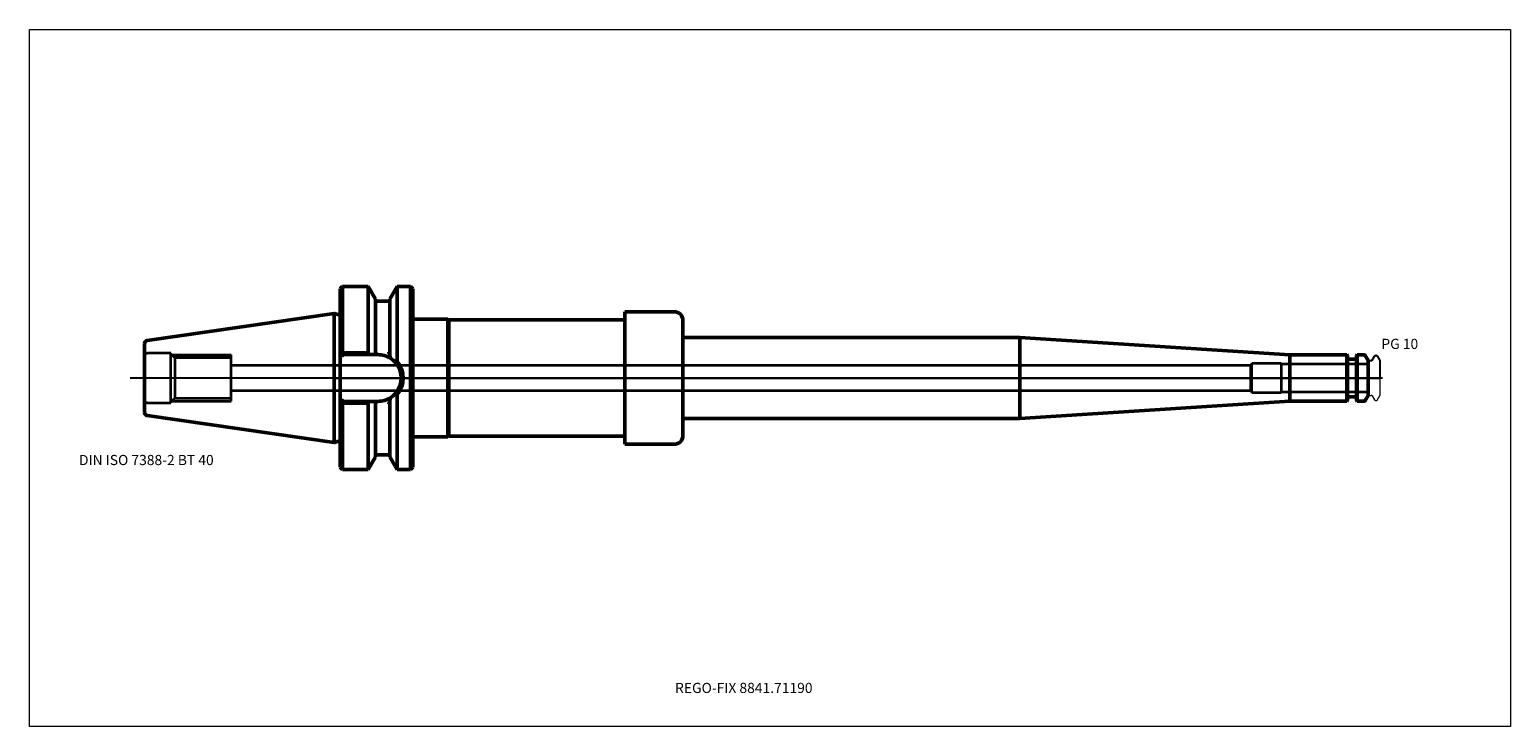
# Model space of a CAD drawing. Units: millimetres. Extents: x -105 to 405, y -120 to 120.
import ezdxf
from ezdxf.entities.mleader import LeaderData, LeaderLine
from ezdxf.lldxf.tags import DXFTag
from ezdxf.math import Vec2, Vec3

# ---------------------------------------------------------------- set-up
doc = ezdxf.new("R2010")
doc.units = ezdxf.units.MM
doc.layers.get('0').update_dxf_attribs({"plot": 0})
for name, color, linetype, lineweight in [('1', 4, 'Continuous', 50), ('3', 1, 'Dashed_narrow', 35), ('RFCOMP01', 3, 'Long_dashed_dotted_narrow', 18), ('SK1', 4, 'Continuous', 50), ('SK3', 1, 'Dashed_narrow', 35), ('SK4', 2, 'Long_dashed_dotted_narrow', 25)]:
    doc.layers.add(name, color=color, linetype=linetype, lineweight=lineweight)
for name, color, linetype, lineweight, plot in [('4', 2, 'Long_dashed_dotted_narrow', 25, False), ('INFMAINVIEW', 9, 'Continuous', 18, False), ('INFTOTAL', 9, 'Continuous', 18, False), ('NOCUT', 7, 'Continuous', 25, False)]:
    doc.layers.add(name, color=color, linetype=linetype, lineweight=lineweight, plot=plot)
doc.layers.add('SK6', color=5, linetype='Continuous')
doc.styles.add('SEACAD_Monospac821_BT', font='txt')
doc.styles.get("Standard").update_dxf_attribs({"font": 'Monospac821 BT'})
tags = doc.linetypes.add('Dashed_narrow', pattern=[9.525, 6.35, -3.175]).pattern_tags.tags
tags[6:7] = [DXFTag(74, 4), DXFTag(75, 0), DXFTag(340, '0'), DXFTag(46, 0.0), DXFTag(50, 0.0), DXFTag(44, 0.0), DXFTag(45, 0.0)]
tags[4:5] = [DXFTag(74, 4), DXFTag(75, 0), DXFTag(340, '0'), DXFTag(46, 0.0), DXFTag(50, 0.0), DXFTag(44, 0.0), DXFTag(45, 0.0)]
tags = doc.linetypes.add('Long_dashed_dotted_narrow', pattern=[28.575, 19.05, -3.175, 3.175, -3.175]).pattern_tags.tags
tags[10:11] = [DXFTag(74, 4), DXFTag(75, 0), DXFTag(340, '0'), DXFTag(46, 0.0), DXFTag(50, 0.0), DXFTag(44, 0.0), DXFTag(45, 0.0)]
tags[8:9] = [DXFTag(74, 4), DXFTag(75, 0), DXFTag(340, '0'), DXFTag(46, 0.0), DXFTag(50, 0.0), DXFTag(44, 0.0), DXFTag(45, 0.0)]
tags[6:7] = [DXFTag(74, 4), DXFTag(75, 0), DXFTag(340, '0'), DXFTag(46, 0.0), DXFTag(50, 0.0), DXFTag(44, 0.0), DXFTag(45, 0.0)]
tags[4:5] = [DXFTag(74, 4), DXFTag(75, 0), DXFTag(340, '0'), DXFTag(46, 0.0), DXFTag(50, 0.0), DXFTag(44, 0.0), DXFTag(45, 0.0)]

# ---------------------------------------------------------------- blocks, each defined once
blk = doc.blocks.new('_DOT')
at = {"color": 0}
blk.add_line((0, 0), (-1, 0), dxfattribs=at)
at = {"color": 0, "const_width": 0.333}
blk.add_lwpolyline([(-0.166, 0, 1), (0.166, 0, 1)], format="xyb", close=True, dxfattribs=at)

msp = doc.modelspace()

# ---------------------------------------------------------------- linework, layer by layer
at = {"layer": '1'}
for p, q in [((2.8, 31.5), (2, 30.7)), ((2, -30.7), (2, 30.7)), ((2.8, 31.5), (2.8, 8.69)), ((11.57, 31.5), (2.8, 31.5)), ((11.57, 8.69), (11.57, 31.5)), ((14.1, 27.11), (11.57, 31.5)), ((21.63, 31.5), (19.1, 27.11)), ((21.63, 31.5), (21.63, 5.72)), ((26.2, 31.5), (21.63, 31.5)), ((26.2, -31.5), (26.2, 31.5)), ((27, 30.7), (26.2, 31.5)), ((27, -30.7), (27, 30.7)), ((14.1, 8.35), (14.1, 27.11)), ((18.7, 26.5), (14.5, 26.5)), ((19.1, 27.11), (19.1, 7.5)), ((0.93, 21.89), (0, 22.23)), ((100, -22.82), (100, 22.82)), ((117, 22.82), (100, 22.82)), ((39, 20.25), (27, 20.25)), ((39, -20.25), (39, 20.25)), ((39.43, 20), (39, 20.25)), ((39.43, -20), (39.43, 20)), ((100, 20), (39.43, 20)), ((120, 19.82), (120, -19.82)), ((236, 14), (120, 14)), ((236, -14), (236, 14)), ((329, 8), (236, 14)), ((2, 8.85), (2.15, 8.7)), ((2.15, 8.7), (2.8, 8.05)), ((2.15, 8.7), (2.8, 8.69)), ((2.8, 8.05), (2.8, 8.69)), ((2.8, 8.69), (11.57, 8.69)), ((14.95, 8.05), (2.8, 8.05)), ((3.3, 7.55), (2.8, 8.05)), ((11.57, 8.69), (11.93, 8.05)), ((13.93, 8.05), (14.1, 8.35)), ((14.5, 9.04), (14.1, 8.35)), ((19.1, 7.5), (18.7, 8.99)), ((19.29, 6.78), (19.1, 7.5)), ((329, -8), (329, 8)), ((348.7, 8), (329, 8)), ((348.7, -8), (348.7, 8)), ((348.9, 7.8), (348.7, 8)), ((348.9, 7.8), (348.9, -7.8)), ((351.8, 6.5), (349.1, 6.5)), ((352.2, 8), (352, 7.8)), ((352, -7.8), (352, 7.8)), ((352.2, 8), (352.2, -8)), ((354.56, 8), (352.2, 8)), ((356, 6), (354.99, 7.75)), ((356, -6), (356, 6)), ((2.15, -8.7), (2, -8.85)), ((2.8, -8.05), (2.15, -8.7)), ((2.8, -8.69), (2.15, -8.7)), ((2.8, -8.05), (3.3, -7.55)), ((2.8, -8.05), (14.95, -8.05)), ((2.8, -8.69), (2.8, -8.05)), ((11.57, -8.69), (2.8, -8.69)), ((2.8, -8.69), (2.8, -31.5)), ((11.93, -8.05), (11.57, -8.69)), ((11.57, -31.5), (11.57, -8.69)), ((14.1, -8.35), (13.93, -8.05)), ((14.1, -8.35), (14.5, -9.04)), ((14.1, -8.35), (14.1, -27.11)), ((18.7, -8.99), (19.1, -7.5)), ((19.1, -7.5), (19.29, -6.78)), ((19.1, -27.11), (19.1, -7.5)), ((21.63, -31.5), (21.63, -5.72)), ((236, -14), (329, -8)), ((329, -8), (348.7, -8)), ((348.7, -8), (348.9, -7.8)), ((349.1, -6.5), (351.8, -6.5)), ((352, -7.8), (352.2, -8)), ((352.2, -8), (354.56, -8)), ((354.99, -7.75), (356, -6)), ((120, -14), (236, -14)), ((27, -20.25), (39, -20.25)), ((39, -20.25), (39.43, -20)), ((39.43, -20), (100, -20)), ((0, -22.23), (0.93, -21.89)), ((100, -22.82), (117, -22.82)), ((11.57, -31.5), (14.1, -27.11)), ((14.5, -26.5), (18.7, -26.5)), ((19.1, -27.11), (21.63, -31.5)), ((2, -30.7), (2.8, -31.5)), ((2.8, -31.5), (11.57, -31.5)), ((21.63, -31.5), (26.2, -31.5)), ((26.2, -31.5), (27, -30.7))]:
    msp.add_line(p, q, dxfattribs=at)
for centre, radius, start, end in [((14.5, 26.9), 0.4, 180, 270), ((18.7, 26.9), 0.4, 270, 360), ((1.2, 22.64), 0.8, 249.9707, 0.0276), ((117, 19.82), 3, 0, 90), ((14.95, 0), 8.05, 57.3506, 90.0004), ((14.93, -0.02), 8.08, 39.063, 57.3475), ((70.62, -26.71), 58.75, 146.5004, 147.2608), ((62.6, -21.41), 49.13, 146.4879, 147.3965), ((14.54, 0), 9.11, 321.1151, 38.8849), ((349.1, 6.7), 0.2, 180, 270), ((351.8, 6.7), 0.2, 270, 0), ((354.56, 7.5), 0.5, 30, 90), ((14.95, 0), 8.05, 321.0016, 38.9871), ((14.94, 0.01), 8.06, 302.6615, 320.9911), ((66.94, 24.23), 54.31, 212.6468, 213.4688), ((69.27, 25.82), 57.13, 212.7284, 213.5103), ((14.95, 0), 8.05, 269.9996, 302.6494), ((349.1, -6.7), 0.2, 90, 180), ((351.8, -6.7), 0.2, 0, 90), ((354.56, -7.5), 0.5, 270, 330), ((117, -19.82), 3, 270, 0), ((1.2, -22.64), 0.8, -0.0276, 110.0293), ((14.5, -26.9), 0.4, 90, 180), ((18.7, -26.9), 0.4, 0, 90)]:
    msp.add_arc(centre, radius, start, end, dxfattribs=at)
at = {"layer": '3'}
for p, q in [((315.57, 4.25), (-35.6, 4.25)), ((-35.6, -4.25), (315.57, -4.25))]:
    msp.add_line(p, q, dxfattribs=at)
at = {"layer": '4'}
msp.add_line((356, 0), (0, 0), dxfattribs=at)
at = {"layer": 'INFMAINVIEW'}
for p, q in [((-105, -120), (-105, 120)), ((-105, 120), (405, 120)), ((405, 120), (405, -120)), ((405, -120), (-105, -120))]:
    msp.add_line(p, q, dxfattribs=at)
at = {"layer": 'INFTOTAL'}
for p, q in [((-105, 120), (405, 120)), ((-105, -120), (-105, 120)), ((405, 120), (405, -120)), ((405, -120), (-105, -120))]:
    msp.add_line(p, q, dxfattribs=at)
at = {"layer": 'NOCUT'}
for p, q in [((2.8, 31.5), (2, 30.7)), ((2, 22.64), (2, 30.7)), ((11.57, 31.5), (2.8, 31.5)), ((14.1, 27.11), (11.57, 31.5)), ((21.63, 31.5), (19.1, 27.11)), ((26.2, 31.5), (21.63, 31.5)), ((27, 30.7), (26.2, 31.5)), ((27, 20.25), (27, 30.7)), ((14.1, 26.9), (14.1, 27.11)), ((18.7, 26.5), (14.5, 26.5)), ((19.1, 27.11), (19.1, 26.9)), ((0.93, 21.89), (0, 22.23)), ((0, 0), (0, 22.23)), ((100, 20), (100, 22.82)), ((117, 22.82), (100, 22.82)), ((39, 20.25), (27, 20.25)), ((39.43, 20), (39, 20.25)), ((100, 20), (39.43, 20)), ((120, 19.82), (120, 14)), ((236, 14), (120, 14)), ((329, 8), (236, 14)), ((348.7, 8), (329, 8)), ((348.9, 7.8), (348.7, 8)), ((348.9, 7.8), (348.9, 6.7)), ((351.8, 6.5), (349.1, 6.5)), ((352.2, 8), (352, 7.8)), ((352, 6.7), (352, 7.8)), ((354.56, 8), (352.2, 8)), ((356, 6), (354.99, 7.75)), ((356, 5.89), (356, 6)), ((356.1, 5.99), (357.07, 5.99)), ((357.42, 6.19), (358.19, 7.54)), ((358.54, 7.74), (358.89, 7.74)), ((359.07, 7.64), (360, 6.03)), ((360, 6.03), (360, 0)), ((0, 0), (360, 0))]:
    msp.add_line(p, q, dxfattribs=at)
for centre, radius, start, end in [((14.5, 26.9), 0.4, 180, 270), ((18.7, 26.9), 0.4, 270, 360), ((1.2, 22.64), 0.8, 249.9707, 0.0276), ((117, 19.82), 3, 0, 90), ((349.1, 6.7), 0.2, 180, 270), ((351.8, 6.7), 0.2, 270, 0), ((354.56, 7.5), 0.5, 30, 90), ((356.1, 5.89), 0.1, 90, 180), ((357.07, 6.39), 0.4, 270.0588, 330), ((358.54, 7.34), 0.4, 90.0588, 150), ((358.89, 7.54), 0.2, 30, 89.9412)]:
    msp.add_arc(centre, radius, start, end, dxfattribs=at)
at = {"layer": 'RFCOMP01'}
for p, q in [((356.1, 5.99), (357.07, 5.99)), ((357.42, 6.19), (358.19, 7.54)), ((358.54, 7.74), (358.89, 7.74)), ((359.07, 7.64), (360, 6.03)), ((360, 6.03), (360, -6.03)), ((356.1, -5.99), (357.07, -5.99)), ((357.42, -6.19), (358.19, -7.54)), ((358.54, -7.74), (358.89, -7.74)), ((359.07, -7.64), (360, -6.03))]:
    msp.add_line(p, q, dxfattribs=at)
for centre, radius, start, end in [((356.1, 5.89), 0.1, 90, 180), ((357.07, 6.39), 0.4, 270.0588, 330), ((358.54, 7.34), 0.4, 90.0588, 150), ((358.89, 7.54), 0.2, 30, 89.9412), ((356.1, -5.89), 0.1, 180, 270), ((357.07, -6.39), 0.4, 30, 89.9412), ((358.54, -7.34), 0.4, 210, 269.9412), ((358.89, -7.54), 0.2, 270.0588, 330)]:
    msp.add_arc(centre, radius, start, end, dxfattribs=at)
at = {"layer": 'SK1'}
for p, q in [((-0.11, 22.27), (-64.54, 12.87)), ((-0.11, -22.27), (-0.11, 22.27)), ((0, 22.23), (-0.11, 22.27)), ((-65.4, -11.88), (-65.4, 11.88)), ((-64.54, -12.87), (-0.11, -22.27)), ((-0.11, -22.27), (0, -22.23))]:
    msp.add_line(p, q, dxfattribs=at)
for centre, start, end in [((-64.4, 11.88), 98.2794, 180.0242), ((-64.4, -11.88), 179.9758, 261.7206)]:
    msp.add_arc(centre, 1, start, end, dxfattribs=at)
at = {"layer": 'SK3'}
for p, q in [((-56.4, 8.5), (-64.4, 8.5)), ((-56.4, -8.5), (-56.4, 8.5)), ((-54.97, 6.92), (-56.4, 8.35)), ((-56.05, 8), (-35.6, 8)), ((-54.97, 6.92), (-54.97, -6.92)), ((-35.6, 6.92), (-54.97, 6.92)), ((-35.6, -8), (-35.6, 8)), ((316, 5), (315.57, 4.25)), ((315.57, -4.25), (315.57, 4.25)), ((316, -5), (316, 5)), ((326, 5), (316, 5)), ((326, 5), (326, -5)), ((356, 4.8), (326, 4.8)), ((315.57, -4.25), (316, -5)), ((316, -5), (326, -5)), ((326, -4.8), (356, -4.8)), ((-64.4, -8.5), (-56.4, -8.5)), ((-56.4, -8.35), (-54.97, -6.92)), ((-56.05, -8), (-35.6, -8)), ((-54.97, -6.92), (-35.6, -6.92))]:
    msp.add_line(p, q, dxfattribs=at)
for centre, start, end in [((-64.4, 9.5), 180, 270), ((-64.4, -9.5), 90, 180)]:
    msp.add_arc(centre, 1, start, end, dxfattribs=at)
at = {"layer": 'SK4'}
msp.add_line((361, 0), (-70.4, 0), dxfattribs=at)

# ---------------------------------------------------------------- texts
at = {"layer": 'SK6', "style": 'SEACAD_Monospac821_BT'}
for s, p in [('PG 10', (360.57, 10)), ('DIN ISO 7388-2 BT 40', (-88, -30))]:
    msp.add_text(s, height=3.5, dxfattribs=at).set_placement(p)

# ---------------------------------------------------------------- leaders
at = {"layer": 'SK6'}
ml = msp.add_multileader_mtext('Standard', dxfattribs=at)
ml.set_content('REGO-FIX 8841.71190', color=256)
ml.set_leader_properties()
ml.set_arrow_properties(name='DOT')
ml.build(insert=Vec2(0, 0))
ml.multileader.update_dxf_attribs({"leader_type": 0, "dogleg_length": 0, "arrow_head_size": 3.5})
ctx = ml.context
ctx.base_point, ctx.char_height, ctx.arrow_head_size, ctx.landing_gap_size = Vec3(46.42, -124.5), 3.5, 3.5, 1.23
ctx.mtext.insert = Vec3(117.3, -105)

doc.saveas('drawing.dxf')
